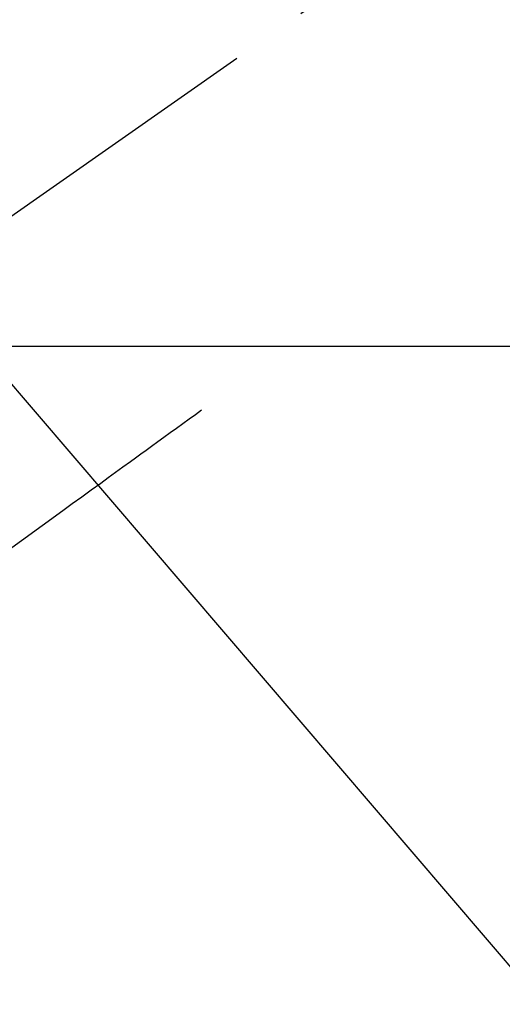
# Model space of a CAD drawing. Extents: x 55896 to 82369, y -33073 to -24203.
# Drawn here: x 73445 to 73484, y -26228 to -26149 of the extents above; entities that cross this region are included whole.
import ezdxf

# ---------------------------------------------------------------- set-up
doc = ezdxf.new("R2010")
doc.units = 0
doc.header["$LTSCALE"] = 50
doc.header["$MEASUREMENT"] = 0
doc.linetypes.add('CENTER2', pattern=[1.125, 0.75, -0.125, 0.125, -0.125])
doc.linetypes.add('HIDDEN', pattern=[0.375, 0.25, -0.125])
doc.layers.get('0').update_dxf_attribs({"linetype": 'CONTINUOUS'})
for name, color, linetype in [('126-甲板', 2, 'CONTINUOUS'), ('150-機器', 8, 'CONTINUOUS'), ('160-文字', 254, 'CONTINUOUS')]:
    doc.layers.add(name, color=color, linetype=linetype)
doc.styles.add('KH001', font='txt')
doc.dimstyles.new('KH1xx030', dxfattribs={"dimscale": 30, "dimtxt": 2, "dimasz": 0.6, "dimexe": 0.3, "dimexo": 1.2, "dimgap": 0.5, "dimtad": 3, "dimdec": 1, "dimdsep": 46, "dimlunit": 6, "dimtxsty": 'KH001', "dimblk": 'DOT', "dimcen": 1, "dimdle": 1, "dimclrd": 256, "dimclre": 256, "dimclrt": 256, "dimadec": 0, "dimazin": 0, "dimtfac": 1, "dimtdec": 1, "dimtix": 1, "dimtmove": 2, "dimatfit": 3, "dimldrblk": 'CLOSEDBLANK', "dimfxl": 1, "dimtolj": 1, "dimtzin": 0, "dimlwd": -1, "dimlwe": -1, "dimarcsym": 0})

# ---------------------------------------------------------------- blocks, each defined once
blk = doc.blocks.new('F402_H')
at = {"layer": '150-機器', "color": 13, "linetype": 'CENTER2'}
blk.add_line((0, 0), (-244.018, -170.863), dxfattribs=at)
at = {"layer": '150-機器', "color": 13, "linetype": 'HIDDEN'}
blk.add_lwpolyline([(-48.87, -60.285), (-49.37, -60.647), (-49.871, -61.01), (-50.371, -61.373), (-50.871, -61.735), (-51.37, -62.097), (-51.87, -62.459), (-52.369, -62.821), (-52.868, -63.183), (-53.289, -63.489), (-53.711, -63.794), (-54.132, -64.099), (-54.553, -64.405), (-55.144, -64.833), (-55.734, -65.261), (-56.325, -65.689), (-56.915, -66.117), (-57.671, -66.665), (-58.426, -67.213), (-59.182, -67.76), (-59.937, -68.308), (-61.586, -69.503), (-63.234, -70.698), (-64.883, -71.893)], dxfattribs=at)
blk = doc.blocks.new('_ClosedBlank')
at = {"color": 0, "linetype": 'ByBlock', "lineweight": -2}
for p, q in [((-1, 0.1667), (0, 0)), ((-1, 0.1667), (-1, -0.1667)), ((0, 0), (-1, -0.1667))]:
    blk.add_line(p, q, dxfattribs=at)
blk = doc.blocks.new('_Dot')
at = {"color": 0, "linetype": 'ByBlock', "lineweight": -2}
blk.add_line((-0.5, 0), (-1, 0), dxfattribs=at)
at = {"color": 0, "linetype": 'ByBlock', "const_width": 0.5}
blk.add_lwpolyline([(-0.25, 0, 1), (0.25, 0, 1)], format="xyb", close=True, dxfattribs=at)

msp = doc.modelspace()

# ---------------------------------------------------------------- linework, layer by layer
at = {"layer": '126-甲板', "linetype": 'Continuous'}
msp.add_lwpolyline([(73118.421, -26175.058), (73898.421, -26175.058, -0.414214), (73908.421, -26185.058), (73908.421, -26600.058, -0.414214), (73898.421, -26610.058), (73118.421, -26610.058, -0.414214), (73108.421, -26600.058), (73108.421, -26185.058, -0.414214)], format="xyb", close=True, dxfattribs=at)

# ---------------------------------------------------------------- block references
at = {"layer": '150-機器'}
msp.add_blockref('F402_H', (73508.414, -26119.866), dxfattribs=at)

# ---------------------------------------------------------------- leaders
at = {"layer": '160-文字', "annotation_type": 0, "has_hookline": 1, "hookline_direction": 0, "text_width": 1398.579}
msp.add_leader([(73388.421, -26112.677), (74552.437, -27473.05), (74570.437, -27473.05)], dimstyle='KH1xx030', override={"dimgap": 0.5, "dimtad": 1}, dxfattribs=at)

doc.saveas('drawing.dxf')
